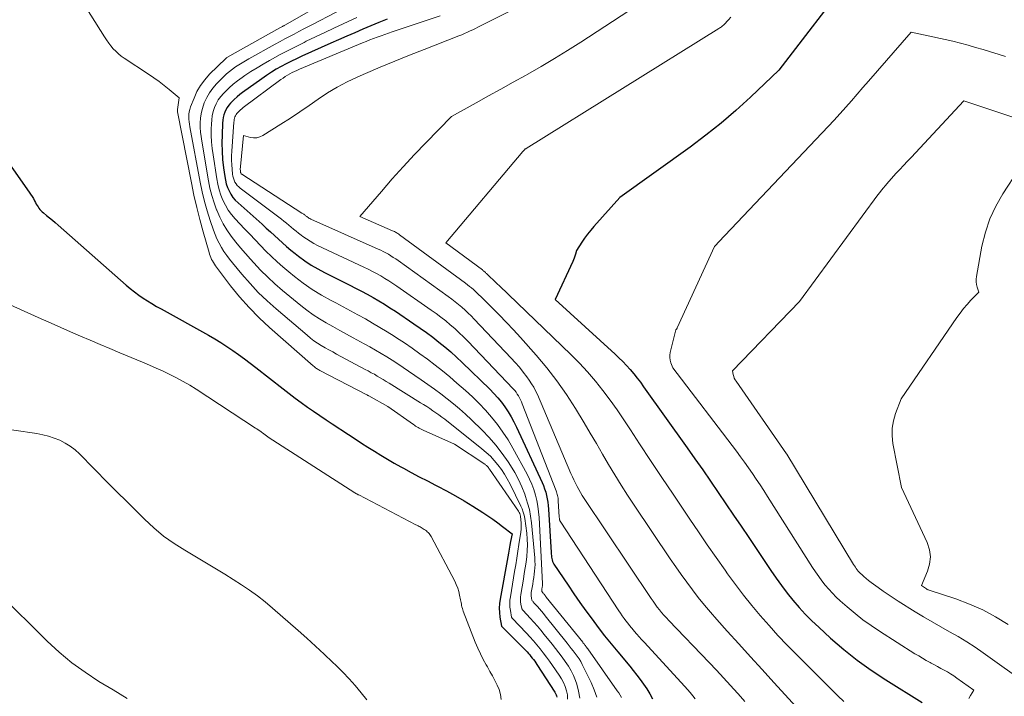
# Model space of a CAD drawing. Units: feet. Extents: x 1161672 to 1166672, y 7061370 to 7068870.
# Drawn here: x 1163890 to 1163988, y 7062279 to 7062346 of the extents above; entities that cross this region are included whole.
import ezdxf

# ---------------------------------------------------------------- set-up
doc = ezdxf.new("R2010")
doc.units = ezdxf.units.FT
doc.header["$MEASUREMENT"] = 0
doc.layers.add('Level 44', color=7, linetype='Continuous', lineweight=0)
doc.layers.add('Level 45', color=7, linetype='Continuous', lineweight=0)

msp = doc.modelspace()

# ---------------------------------------------------------------- linework, layer by layer
at = {"layer": 'Level 44', "color": 32, "linetype": 'Continuous', "lineweight": 30, "flags": 128}
for points, elevation in [([(1163972.61, 7062350.27), (1163965.47, 7062340.93), (1163962.66, 7062338.27), (1163961.22, 7062336.96), (1163959.76, 7062335.7), (1163958.25, 7062334.5), (1163956.7, 7062333.33), (1163949.75, 7062328.32), (1163947.17, 7062325.48), (1163946.85, 7062325.11), (1163946.54, 7062324.72), (1163946.25, 7062324.32), (1163945.98, 7062323.91), (1163945.45, 7062323.08), (1163945.34, 7062322.71), (1163945.28, 7062322.52), (1163945.22, 7062322.34), (1163945.14, 7062322.16), (1163945.07, 7062321.99), (1163943.33, 7062318.23), (1163949.26, 7062312.84), (1163949.65, 7062312.47), (1163950.04, 7062312.1), (1163950.4, 7062311.7), (1163950.76, 7062311.3), (1163951.11, 7062310.88), (1163951.44, 7062310.46), (1163951.77, 7062310.04), (1163952.09, 7062309.6), (1163956.4, 7062303.56), (1163957.17, 7062302.46), (1163957.95, 7062301.36), (1163958.71, 7062300.25), (1163959.48, 7062299.14), (1163960.23, 7062298.02), (1163960.99, 7062296.9), (1163961.74, 7062295.79), (1163962.49, 7062294.67), (1163964.66, 7062291.42), (1163965.19, 7062290.66), (1163965.73, 7062289.91), (1163966.29, 7062289.18), (1163966.86, 7062288.46), (1163967.47, 7062287.76), (1163968.09, 7062287.08), (1163968.74, 7062286.42), (1163969.41, 7062285.79), (1163970.59, 7062284.72), (1163971.89, 7062283.6), (1163973.23, 7062282.53), (1163974.62, 7062281.53), (1163976.05, 7062280.59), (1163979.66, 7062278.33)], 2270), ([(1163926.7, 7062346), (1163925.9, 7062345.66), (1163925.1, 7062345.32), (1163924.3, 7062344.99), (1163923.5, 7062344.65), (1163922.71, 7062344.31), (1163921.91, 7062343.96), (1163921.12, 7062343.61), (1163918.26, 7062342.32), (1163917.74, 7062342.08), (1163917.23, 7062341.84), (1163916.73, 7062341.58), (1163916.23, 7062341.31), (1163915.74, 7062341.03), (1163915.26, 7062340.73), (1163914.78, 7062340.42), (1163914.32, 7062340.1), (1163912.4, 7062338.73), (1163912.12, 7062338.52), (1163911.85, 7062338.29), (1163911.58, 7062338.05), (1163911.33, 7062337.8), (1163911.22, 7062337.69), (1163911.04, 7062337.48), (1163910.88, 7062337.26), (1163910.75, 7062337.03), (1163910.64, 7062336.78), (1163910.56, 7062336.51), (1163910.49, 7062336.25), (1163910.45, 7062335.98), (1163910.43, 7062335.7), (1163910.38, 7062334.54), (1163910.36, 7062333.72), (1163910.38, 7062332.91), (1163910.43, 7062332.1), (1163910.52, 7062331.28), (1163910.64, 7062330.41), (1163910.7, 7062330.04), (1163910.79, 7062329.68), (1163910.92, 7062329.33), (1163911.06, 7062328.98), (1163911.24, 7062328.66), (1163911.44, 7062328.35), (1163911.68, 7062328.07), (1163911.95, 7062327.8), (1163914.34, 7062325.68), (1163914.75, 7062325.31), (1163915.15, 7062324.95), (1163915.55, 7062324.58), (1163915.95, 7062324.21), (1163916.35, 7062323.84), (1163916.75, 7062323.48), (1163917.17, 7062323.13), (1163917.6, 7062322.79), (1163917.94, 7062322.52), (1163918.56, 7062322.07), (1163919.19, 7062321.65), (1163919.85, 7062321.26), (1163920.52, 7062320.9), (1163923, 7062319.65), (1163923.58, 7062319.36), (1163924.16, 7062319.06), (1163924.74, 7062318.75), (1163925.31, 7062318.43), (1163925.87, 7062318.11), (1163926.43, 7062317.77), (1163926.98, 7062317.42), (1163927.53, 7062317.07), (1163929.36, 7062315.84), (1163929.99, 7062315.4), (1163930.61, 7062314.96), (1163931.23, 7062314.5), (1163931.83, 7062314.02), (1163932.43, 7062313.54), (1163933.01, 7062313.04), (1163933.58, 7062312.53), (1163934.14, 7062312), (1163936.88, 7062309.35), (1163937.28, 7062308.94), (1163937.67, 7062308.51), (1163938.03, 7062308.06), (1163938.37, 7062307.6), (1163938.69, 7062307.11), (1163938.99, 7062306.62), (1163939.26, 7062306.11), (1163939.51, 7062305.59), (1163942.04, 7062300.13), (1163942.17, 7062299.82), (1163942.29, 7062299.5), (1163942.4, 7062299.17), (1163942.48, 7062298.84), (1163942.55, 7062298.51), (1163942.61, 7062298.17), (1163942.65, 7062297.83), (1163942.68, 7062297.49), (1163942.94, 7062293.19), (1163942.95, 7062293.04), (1163942.97, 7062292.89), (1163942.98, 7062292.74), (1163943, 7062292.59), (1163943.03, 7062292.45), (1163943.07, 7062292.31), (1163943.13, 7062292.18), (1163943.2, 7062292.05), (1163944.61, 7062289.95), (1163945.19, 7062289.1), (1163945.78, 7062288.25), (1163946.37, 7062287.41), (1163946.98, 7062286.58), (1163947.6, 7062285.76), (1163948.23, 7062284.95), (1163948.87, 7062284.15), (1163949.52, 7062283.35), (1163950.71, 7062281.94), (1163951.06, 7062281.5), (1163951.41, 7062281.06), (1163951.75, 7062280.61), (1163952.09, 7062280.15), (1163952.4, 7062279.68), (1163952.69, 7062279.2), (1163952.96, 7062278.7)], 2280), ([(1163888.14, 7062333.3), (1163891.28, 7062328.88), (1163891.43, 7062328.67), (1163891.57, 7062328.45), (1163891.7, 7062328.23), (1163891.82, 7062328.01), (1163891.91, 7062327.83), (1163891.99, 7062327.69), (1163892.07, 7062327.55), (1163892.16, 7062327.42), (1163892.25, 7062327.29), (1163892.35, 7062327.16), (1163892.45, 7062327.04), (1163892.57, 7062326.93), (1163892.69, 7062326.82), (1163893.01, 7062326.56), (1163893.3, 7062326.32), (1163893.58, 7062326.09), (1163893.86, 7062325.85), (1163894.14, 7062325.6), (1163900.89, 7062319.65), (1163901.29, 7062319.31), (1163901.7, 7062318.99), (1163902.12, 7062318.68), (1163902.55, 7062318.38), (1163902.99, 7062318.1), (1163903.43, 7062317.83), (1163903.88, 7062317.56), (1163904.33, 7062317.31), (1163909.03, 7062314.71), (1163909.65, 7062314.35), (1163910.26, 7062313.99), (1163910.85, 7062313.6), (1163911.44, 7062313.2), (1163912.01, 7062312.79), (1163912.59, 7062312.37), (1163913.15, 7062311.94), (1163913.71, 7062311.51), (1163916.41, 7062309.38), (1163917, 7062308.92), (1163917.59, 7062308.47), (1163918.2, 7062308.03), (1163918.81, 7062307.59), (1163919.42, 7062307.17), (1163920.04, 7062306.74), (1163920.66, 7062306.33), (1163921.28, 7062305.92), (1163922.9, 7062304.86), (1163923.53, 7062304.45), (1163924.17, 7062304.03), (1163924.81, 7062303.62), (1163925.45, 7062303.21), (1163926.09, 7062302.81), (1163926.74, 7062302.42), (1163927.39, 7062302.04), (1163928.06, 7062301.67), (1163928.31, 7062301.53), (1163929.1, 7062301.11), (1163929.89, 7062300.68), (1163930.69, 7062300.27), (1163931.49, 7062299.85), (1163931.68, 7062299.75), (1163932.57, 7062299.28), (1163933.46, 7062298.8), (1163934.33, 7062298.29), (1163935.19, 7062297.77), (1163936.17, 7062297.16), (1163936.67, 7062296.83), (1163937.17, 7062296.5), (1163937.65, 7062296.14), (1163938.13, 7062295.78), (1163939.07, 7062295.04), (1163938.93, 7062294.28), (1163938.86, 7062293.9), (1163938.79, 7062293.52), (1163938.72, 7062293.14), (1163938.65, 7062292.76), (1163937.88, 7062288.58), (1163937.82, 7062288.14), (1163937.79, 7062287.69), (1163937.82, 7062287.25), (1163937.87, 7062286.8), (1163938.02, 7062285.91), (1163938.05, 7062285.88), (1163940.55, 7062283.34), (1163940.68, 7062283.19), (1163940.82, 7062283.05), (1163940.94, 7062282.9), (1163941.07, 7062282.74), (1163941.19, 7062282.59), (1163941.31, 7062282.43), (1163941.42, 7062282.27), (1163941.53, 7062282.1), (1163943.3, 7062279.35), (1163943.37, 7062279.24), (1163943.43, 7062279.11), (1163943.47, 7062278.99), (1163943.51, 7062278.86)], 2290)]:
    msp.add_lwpolyline(points, dxfattribs=dict(at, elevation=elevation))
at = {"layer": 'Level 45', "color": 32, "linetype": 'Continuous', "lineweight": 0, "flags": 128}
for points, elevation in [([(1163894.28, 7062351.33), (1163898.75, 7062344.23), (1163898.95, 7062343.93), (1163899.16, 7062343.63), (1163899.38, 7062343.35), (1163899.61, 7062343.07), (1163899.85, 7062342.81), (1163900.12, 7062342.56), (1163900.39, 7062342.33), (1163900.69, 7062342.12), (1163903.09, 7062340.55), (1163903.62, 7062340.19), (1163904.14, 7062339.82), (1163904.65, 7062339.43), (1163905.15, 7062339.02), (1163906.14, 7062338.2), (1163905.95, 7062337.06), (1163905.95, 7062337.04), (1163905.95, 7062337.02), (1163905.95, 7062337.01), (1163905.95, 7062336.99), (1163905.95, 7062336.91), (1163905.95, 7062336.89), (1163905.95, 7062336.87), (1163905.95, 7062336.85), (1163905.96, 7062336.83), (1163907.34, 7062329.79), (1163907.59, 7062328.57), (1163907.87, 7062327.35), (1163908.17, 7062326.15), (1163908.5, 7062324.94), (1163909.08, 7062322.9), (1163909.14, 7062322.72), (1163909.2, 7062322.55), (1163909.26, 7062322.38), (1163909.34, 7062322.21), (1163909.42, 7062322.05), (1163909.51, 7062321.89), (1163909.61, 7062321.73), (1163909.71, 7062321.58), (1163911.21, 7062319.6), (1163912.1, 7062318.5), (1163913.04, 7062317.43), (1163914.03, 7062316.42), (1163915.07, 7062315.45), (1163919.39, 7062311.66), (1163919.47, 7062311.59), (1163919.54, 7062311.53), (1163919.63, 7062311.47), (1163919.71, 7062311.42), (1163919.79, 7062311.37), (1163919.88, 7062311.32), (1163919.96, 7062311.27), (1163920.05, 7062311.22), (1163924.69, 7062308.81), (1163924.7, 7062308.8), (1163924.72, 7062308.79), (1163924.74, 7062308.78), (1163924.75, 7062308.77), (1163924.81, 7062308.74), (1163924.83, 7062308.73), (1163924.85, 7062308.72), (1163924.86, 7062308.71), (1163924.88, 7062308.7), (1163926.78, 7062307.65), (1163929.3, 7062305.86), (1163929.41, 7062305.79), (1163929.53, 7062305.71), (1163929.65, 7062305.64), (1163929.77, 7062305.57), (1163929.89, 7062305.5), (1163930.01, 7062305.44), (1163930.14, 7062305.37), (1163930.26, 7062305.31), (1163933.36, 7062303.91), (1163936.36, 7062301.94), (1163936.43, 7062301.89), (1163936.49, 7062301.84), (1163936.55, 7062301.79), (1163936.6, 7062301.73), (1163936.67, 7062301.66), (1163936.73, 7062301.59), (1163936.78, 7062301.52), (1163936.84, 7062301.45), (1163939.71, 7062297.27), (1163939.78, 7062297.16), (1163939.83, 7062297.05), (1163939.87, 7062296.92), (1163939.9, 7062296.8), (1163939.94, 7062296.44), (1163939.97, 7062296.12), (1163939.98, 7062295.81), (1163939.96, 7062295.5), (1163939.93, 7062295.19), (1163939.75, 7062293.97), (1163939.65, 7062293.31), (1163939.54, 7062292.64), (1163939.43, 7062291.98), (1163939.32, 7062291.32), (1163938.9, 7062288.8), (1163938.86, 7062288.46), (1163938.84, 7062288.12), (1163938.86, 7062287.78), (1163938.91, 7062287.44), (1163939.02, 7062286.79), (1163939.08, 7062286.7), (1163940.49, 7062285.21), (1163940.84, 7062284.83), (1163941.19, 7062284.45), (1163941.52, 7062284.05), (1163941.85, 7062283.65), (1163942.16, 7062283.25), (1163942.48, 7062282.83), (1163942.78, 7062282.42), (1163943.08, 7062282), (1163943.73, 7062281.06), (1163943.96, 7062280.69), (1163944.16, 7062280.32), (1163944.32, 7062279.92), (1163944.46, 7062279.51), (1163944.54, 7062279.09), (1163944.57, 7062278.68)], 2288), ([(1163923.57, 7062349.41), (1163916.59, 7062345.41), (1163916.53, 7062345.38), (1163916.47, 7062345.34), (1163916.4, 7062345.3), (1163916.34, 7062345.27), (1163916.28, 7062345.23), (1163916.22, 7062345.2), (1163916.16, 7062345.16), (1163916.09, 7062345.12), (1163910.86, 7062342.19), (1163910.84, 7062342.18), (1163910.83, 7062342.17), (1163910.81, 7062342.16), (1163910.8, 7062342.15), (1163910.74, 7062342.11), (1163909.13, 7062340.53), (1163908.66, 7062340), (1163908.24, 7062339.43), (1163907.89, 7062338.82), (1163907.6, 7062338.17), (1163907.26, 7062337.3), (1163907.19, 7062337.06), (1163907.13, 7062336.82), (1163907.1, 7062336.58), (1163907.09, 7062336.33), (1163907.1, 7062336.08), (1163907.11, 7062335.83), (1163907.14, 7062335.58), (1163907.18, 7062335.34), (1163908.19, 7062329.85), (1163908.39, 7062328.89), (1163908.62, 7062327.94), (1163908.89, 7062327), (1163909.18, 7062326.07), (1163909.51, 7062325.11), (1163909.68, 7062324.66), (1163909.87, 7062324.23), (1163910.08, 7062323.81), (1163910.31, 7062323.4), (1163910.56, 7062323), (1163910.83, 7062322.61), (1163911.11, 7062322.23), (1163911.41, 7062321.86), (1163912.34, 7062320.73), (1163913.14, 7062319.82), (1163913.96, 7062318.94), (1163914.83, 7062318.11), (1163915.72, 7062317.3), (1163918.78, 7062314.69), (1163919.11, 7062314.42), (1163919.46, 7062314.15), (1163919.82, 7062313.91), (1163920.19, 7062313.68), (1163920.57, 7062313.46), (1163920.95, 7062313.25), (1163921.33, 7062313.04), (1163921.71, 7062312.83), (1163924.54, 7062311.32), (1163924.84, 7062311.16), (1163925.14, 7062310.99), (1163925.44, 7062310.83), (1163925.73, 7062310.66), (1163926.03, 7062310.49), (1163926.32, 7062310.31), (1163926.61, 7062310.13), (1163926.9, 7062309.96), (1163930.01, 7062308.02), (1163930.32, 7062307.83), (1163930.62, 7062307.63), (1163930.92, 7062307.44), (1163931.23, 7062307.23), (1163931.52, 7062307.03), (1163931.82, 7062306.82), (1163932.11, 7062306.6), (1163932.4, 7062306.38), (1163936.09, 7062303.46), (1163936.52, 7062303.1), (1163936.93, 7062302.72), (1163937.31, 7062302.3), (1163937.67, 7062301.87), (1163938.01, 7062301.42), (1163938.32, 7062300.95), (1163938.6, 7062300.47), (1163938.87, 7062299.97), (1163939.94, 7062297.79), (1163940.07, 7062297.5), (1163940.18, 7062297.19), (1163940.26, 7062296.88), (1163940.32, 7062296.56), (1163940.52, 7062295.09), (1163940.58, 7062294.52), (1163940.61, 7062293.95), (1163940.58, 7062293.38), (1163940.53, 7062292.81), (1163940.46, 7062292.24), (1163940.37, 7062291.68), (1163940.28, 7062291.11), (1163940.19, 7062290.54), (1163939.94, 7062289.02), (1163939.91, 7062288.78), (1163939.9, 7062288.55), (1163939.91, 7062288.32), (1163939.94, 7062288.08), (1163940.02, 7062287.66), (1163940.03, 7062287.64), (1163940.03, 7062287.62), (1163940.04, 7062287.6), (1163940.06, 7062287.58), (1163940.11, 7062287.51), (1163940.13, 7062287.49), (1163940.14, 7062287.47), (1163940.16, 7062287.46), (1163940.17, 7062287.44), (1163940.87, 7062286.69), (1163941.22, 7062286.3), (1163941.58, 7062285.9), (1163941.92, 7062285.49), (1163942.26, 7062285.08), (1163943.03, 7062284.11), (1163943.36, 7062283.69), (1163943.69, 7062283.26), (1163944.02, 7062282.83), (1163944.34, 7062282.4), (1163944.64, 7062281.95), (1163944.91, 7062281.49), (1163945.14, 7062281.01), (1163945.34, 7062280.51), (1163945.47, 7062280.15), (1163945.65, 7062279.46), (1163945.77, 7062278.76)], 2286), ([(1163923.68, 7062347.74), (1163919.39, 7062345.51), (1163918.92, 7062345.26), (1163918.45, 7062345.02), (1163917.98, 7062344.77), (1163917.51, 7062344.52), (1163917.04, 7062344.28), (1163916.57, 7062344.03), (1163916.11, 7062343.77), (1163915.64, 7062343.52), (1163913.01, 7062342.05), (1163912.68, 7062341.87), (1163912.35, 7062341.67), (1163912.03, 7062341.47), (1163911.71, 7062341.27), (1163911.4, 7062341.05), (1163911.1, 7062340.82), (1163910.82, 7062340.57), (1163910.54, 7062340.31), (1163909.82, 7062339.59), (1163909.45, 7062339.16), (1163909.12, 7062338.71), (1163908.85, 7062338.22), (1163908.61, 7062337.71), (1163908.53, 7062337.49), (1163908.4, 7062337.06), (1163908.29, 7062336.62), (1163908.23, 7062336.18), (1163908.21, 7062335.73), (1163908.22, 7062335.27), (1163908.25, 7062334.82), (1163908.3, 7062334.36), (1163908.36, 7062333.91), (1163909.03, 7062329.99), (1163909.17, 7062329.25), (1163909.35, 7062328.52), (1163909.58, 7062327.8), (1163909.83, 7062327.1), (1163909.84, 7062327.07), (1163910.14, 7062326.39), (1163910.47, 7062325.74), (1163910.86, 7062325.12), (1163911.28, 7062324.51), (1163911.74, 7062323.93), (1163912.2, 7062323.36), (1163912.68, 7062322.79), (1163913.17, 7062322.24), (1163913.51, 7062321.87), (1163914.19, 7062321.15), (1163914.89, 7062320.45), (1163915.61, 7062319.78), (1163916.36, 7062319.14), (1163918.16, 7062317.64), (1163918.76, 7062317.17), (1163919.38, 7062316.72), (1163920.02, 7062316.31), (1163920.68, 7062315.92), (1163921.34, 7062315.55), (1163922.01, 7062315.18), (1163922.68, 7062314.81), (1163923.36, 7062314.44), (1163924.44, 7062313.85), (1163925, 7062313.54), (1163925.56, 7062313.22), (1163926.12, 7062312.9), (1163926.67, 7062312.56), (1163927.22, 7062312.22), (1163927.76, 7062311.87), (1163928.3, 7062311.51), (1163928.83, 7062311.15), (1163930.09, 7062310.28), (1163930.74, 7062309.83), (1163931.38, 7062309.36), (1163932.02, 7062308.89), (1163932.65, 7062308.41), (1163933.27, 7062307.91), (1163933.87, 7062307.4), (1163934.46, 7062306.87), (1163935.04, 7062306.33), (1163936.1, 7062305.29), (1163936.8, 7062304.56), (1163937.47, 7062303.8), (1163938.09, 7062302.99), (1163938.68, 7062302.16), (1163938.92, 7062301.79), (1163939.33, 7062301.11), (1163939.71, 7062300.41), (1163940.03, 7062299.7), (1163940.33, 7062298.96), (1163940.41, 7062298.73), (1163940.61, 7062298.09), (1163940.78, 7062297.44), (1163940.9, 7062296.79), (1163940.99, 7062296.12), (1163941.31, 7062292.65), (1163941.33, 7062292.33), (1163941.34, 7062292), (1163941.32, 7062291.68), (1163941.29, 7062291.35), (1163941.25, 7062291.03), (1163941.21, 7062290.71), (1163941.16, 7062290.38), (1163941.11, 7062290.06), (1163940.97, 7062289.24), (1163940.96, 7062289.11), (1163940.95, 7062288.98), (1163940.96, 7062288.85), (1163940.98, 7062288.73), (1163941, 7062288.6), (1163941.02, 7062288.54), (1163941.04, 7062288.48), (1163941.07, 7062288.42), (1163941.11, 7062288.37), (1163941.15, 7062288.32), (1163941.19, 7062288.27), (1163941.23, 7062288.22), (1163941.27, 7062288.17), (1163941.59, 7062287.83), (1163941.78, 7062287.6), (1163941.98, 7062287.38), (1163942.17, 7062287.15), (1163942.36, 7062286.92), (1163944.53, 7062284.2), (1163944.73, 7062283.95), (1163944.93, 7062283.7), (1163945.13, 7062283.45), (1163945.33, 7062283.19), (1163945.52, 7062282.93), (1163945.7, 7062282.67), (1163945.86, 7062282.39), (1163946.01, 7062282.11), (1163946.9, 7062280.31), (1163947.21, 7062279.59), (1163947.46, 7062278.86)], 2284), ([(1163941.71, 7062348.27), (1163935.89, 7062345.29), (1163935.68, 7062345.19), (1163935.46, 7062345.08), (1163935.25, 7062344.97), (1163935.03, 7062344.87), (1163934.92, 7062344.82), (1163934.65, 7062344.69), (1163934.37, 7062344.57), (1163934.09, 7062344.45), (1163933.81, 7062344.34), (1163930.37, 7062343), (1163928.91, 7062342.43), (1163927.46, 7062341.84), (1163926.01, 7062341.24), (1163924.57, 7062340.62), (1163923.74, 7062340.26), (1163922.74, 7062339.78), (1163921.76, 7062339.27), (1163920.81, 7062338.69), (1163919.89, 7062338.08), (1163918.98, 7062337.44), (1163918.06, 7062336.81), (1163917.13, 7062336.2), (1163916.2, 7062335.6), (1163914.41, 7062334.48)], 2276), ([(1163950.61, 7062346.82), (1163945.86, 7062343.72), (1163944.57, 7062342.9), (1163943.27, 7062342.09), (1163941.96, 7062341.32), (1163940.63, 7062340.56), (1163940.4, 7062340.43), (1163939.19, 7062339.75), (1163937.97, 7062339.07), (1163936.75, 7062338.39), (1163935.53, 7062337.71), (1163933.09, 7062336.36), (1163930.54, 7062333.75), (1163929.41, 7062332.58), (1163928.3, 7062331.38), (1163927.21, 7062330.17), (1163926.14, 7062328.94), (1163924.02, 7062326.46), (1163927.25, 7062325.05), (1163927.34, 7062325.01), (1163927.43, 7062324.96), (1163927.52, 7062324.91), (1163927.6, 7062324.87), (1163927.69, 7062324.81), (1163927.77, 7062324.76), (1163927.86, 7062324.7), (1163927.94, 7062324.65), (1163934.45, 7062319.85), (1163934.65, 7062319.7), (1163934.85, 7062319.54), (1163935.04, 7062319.38), (1163935.24, 7062319.22), (1163935.42, 7062319.05), (1163935.61, 7062318.88), (1163935.79, 7062318.71), (1163935.97, 7062318.53), (1163937.08, 7062317.44), (1163937.8, 7062316.71), (1163938.52, 7062315.97), (1163939.22, 7062315.22), (1163939.91, 7062314.46), (1163941.44, 7062312.74), (1163942.5, 7062311.47), (1163943.51, 7062310.18), (1163944.45, 7062308.82), (1163945.34, 7062307.43), (1163946.19, 7062306.02), (1163946.8, 7062304.99), (1163947.41, 7062303.97), (1163948.02, 7062302.94), (1163948.62, 7062301.91), (1163949.23, 7062300.89), (1163949.85, 7062299.87), (1163950.5, 7062298.87), (1163951.15, 7062297.88), (1163954.73, 7062292.57), (1163955.27, 7062291.78), (1163955.81, 7062291.01), (1163956.36, 7062290.24), (1163956.93, 7062289.48), (1163957.5, 7062288.73), (1163958.1, 7062287.99), (1163958.71, 7062287.27), (1163959.33, 7062286.56), (1163960.36, 7062285.41), (1163961.51, 7062284.14), (1163962.66, 7062282.86), (1163963.82, 7062281.59), (1163964.98, 7062280.33), (1163969.37, 7062275.53)], 2274), ([(1163923.7, 7062346.16), (1163922.35, 7062345.53), (1163921.44, 7062345.1), (1163920.53, 7062344.67), (1163919.62, 7062344.24), (1163918.71, 7062343.8), (1163918.49, 7062343.69), (1163917.7, 7062343.3), (1163916.91, 7062342.9), (1163916.13, 7062342.49), (1163915.36, 7062342.07), (1163915.07, 7062341.91), (1163914.45, 7062341.55), (1163913.84, 7062341.18), (1163913.23, 7062340.8), (1163912.63, 7062340.4), (1163912.35, 7062340.2), (1163911.91, 7062339.88), (1163911.48, 7062339.55), (1163911.08, 7062339.19), (1163910.69, 7062338.81), (1163910.52, 7062338.64), (1163910.25, 7062338.32), (1163910, 7062337.99), (1163909.8, 7062337.62), (1163909.63, 7062337.24), (1163909.5, 7062336.84), (1163909.4, 7062336.43), (1163909.35, 7062336.02), (1163909.32, 7062335.6), (1163909.31, 7062335.14), (1163909.31, 7062334.49), (1163909.34, 7062333.84), (1163909.4, 7062333.19), (1163909.48, 7062332.55), (1163909.84, 7062330.18), (1163909.94, 7062329.64), (1163910.08, 7062329.1), (1163910.25, 7062328.58), (1163910.45, 7062328.06), (1163910.7, 7062327.57), (1163910.98, 7062327.09), (1163911.31, 7062326.65), (1163911.66, 7062326.23), (1163912.58, 7062325.25), (1163913.11, 7062324.69), (1163913.64, 7062324.13), (1163914.17, 7062323.58), (1163914.71, 7062323.03), (1163915.26, 7062322.49), (1163915.82, 7062321.96), (1163916.4, 7062321.46), (1163916.99, 7062320.97), (1163917.55, 7062320.51), (1163918.41, 7062319.86), (1163919.3, 7062319.24), (1163920.22, 7062318.67), (1163921.17, 7062318.13), (1163921.62, 7062317.9), (1163922.35, 7062317.51), (1163923.08, 7062317.11), (1163923.82, 7062316.71), (1163924.55, 7062316.31), (1163925.27, 7062315.9), (1163925.99, 7062315.48), (1163926.7, 7062315.05), (1163927.41, 7062314.6), (1163927.64, 7062314.45), (1163928.42, 7062313.94), (1163929.19, 7062313.41), (1163929.95, 7062312.87), (1163930.71, 7062312.32), (1163931.45, 7062311.75), (1163932.18, 7062311.17), (1163932.9, 7062310.58), (1163933.61, 7062309.97), (1163934.46, 7062309.23), (1163935.14, 7062308.6), (1163935.8, 7062307.95), (1163936.44, 7062307.28), (1163937.05, 7062306.58), (1163937.62, 7062305.86), (1163938.17, 7062305.11), (1163938.67, 7062304.33), (1163939.14, 7062303.53), (1163940.55, 7062300.96), (1163940.8, 7062300.46), (1163941.03, 7062299.95), (1163941.22, 7062299.42), (1163941.39, 7062298.88), (1163941.52, 7062298.33), (1163941.62, 7062297.78), (1163941.69, 7062297.22), (1163941.74, 7062296.66), (1163942.07, 7062290.12), (1163942.08, 7062290.06), (1163942.08, 7062289.99), (1163942.07, 7062289.93), (1163942.07, 7062289.86), (1163942.06, 7062289.8), (1163942.05, 7062289.74), (1163942.04, 7062289.68), (1163942.03, 7062289.61), (1163942, 7062289.41), (1163942.02, 7062289.32), (1163942.15, 7062289.16), (1163942.19, 7062289.11), (1163942.23, 7062289.06), (1163942.27, 7062289.02), (1163942.31, 7062288.97), (1163942.35, 7062288.92), (1163942.39, 7062288.87), (1163942.42, 7062288.83), (1163942.46, 7062288.78), (1163946.06, 7062284.3), (1163946.12, 7062284.22), (1163946.19, 7062284.14), (1163946.25, 7062284.06), (1163946.32, 7062283.98), (1163946.38, 7062283.9), (1163946.45, 7062283.82), (1163946.51, 7062283.73), (1163946.57, 7062283.65), (1163949.48, 7062279.51), (1163949.63, 7062279.29), (1163949.77, 7062279.06), (1163949.9, 7062278.82)], 2282), ([(1163931.94, 7062346.31), (1163927.21, 7062344.74), (1163926.84, 7062344.61), (1163926.47, 7062344.48), (1163926.1, 7062344.35), (1163925.73, 7062344.22), (1163925.36, 7062344.08), (1163924.99, 7062343.94), (1163924.63, 7062343.79), (1163924.27, 7062343.64), (1163918.02, 7062341.03), (1163917.78, 7062340.92), (1163917.54, 7062340.81), (1163917.31, 7062340.7), (1163917.08, 7062340.57), (1163916.85, 7062340.44), (1163916.63, 7062340.3), (1163916.41, 7062340.16), (1163916.2, 7062340.01), (1163912.47, 7062337.23), (1163912.34, 7062337.13), (1163912.21, 7062337.02), (1163912.09, 7062336.91), (1163911.97, 7062336.79), (1163911.92, 7062336.74), (1163911.84, 7062336.64), (1163911.76, 7062336.54), (1163911.7, 7062336.43), (1163911.65, 7062336.31), (1163911.61, 7062336.19), (1163911.58, 7062336.06), (1163911.56, 7062335.94), (1163911.55, 7062335.81), (1163911.34, 7062332.92), (1163911.32, 7062332.47), (1163911.31, 7062332.03), (1163911.33, 7062331.58), (1163911.37, 7062331.13), (1163911.42, 7062330.65), (1163911.45, 7062330.45), (1163911.5, 7062330.25), (1163911.57, 7062330.06), (1163911.65, 7062329.87), (1163911.76, 7062329.7), (1163911.88, 7062329.54), (1163912.02, 7062329.39), (1163912.17, 7062329.26), (1163916.24, 7062326.19), (1163916.49, 7062326), (1163916.74, 7062325.81), (1163916.98, 7062325.61), (1163917.22, 7062325.41), (1163917.45, 7062325.2), (1163917.7, 7062325), (1163917.94, 7062324.81), (1163918.19, 7062324.62), (1163918.37, 7062324.48), (1163918.72, 7062324.23), (1163919.08, 7062324), (1163919.45, 7062323.79), (1163919.83, 7062323.59), (1163924.41, 7062321.43), (1163924.83, 7062321.23), (1163925.25, 7062321.02), (1163925.66, 7062320.8), (1163926.07, 7062320.57), (1163926.47, 7062320.33), (1163926.87, 7062320.08), (1163927.27, 7062319.83), (1163927.66, 7062319.57), (1163931.07, 7062317.19), (1163931.55, 7062316.85), (1163932.03, 7062316.49), (1163932.5, 7062316.12), (1163932.96, 7062315.74), (1163933.41, 7062315.35), (1163933.85, 7062314.95), (1163934.28, 7062314.53), (1163934.7, 7062314.1), (1163939.19, 7062309.38), (1163939.33, 7062309.22), (1163939.47, 7062309.05), (1163939.59, 7062308.87), (1163939.7, 7062308.69), (1163939.8, 7062308.5), (1163939.9, 7062308.31), (1163939.99, 7062308.11), (1163940.07, 7062307.92), (1163943.42, 7062299.31), (1163943.47, 7062299.19), (1163943.5, 7062299.07), (1163943.54, 7062298.94), (1163943.57, 7062298.82), (1163943.6, 7062298.7), (1163943.62, 7062298.57), (1163943.63, 7062298.45), (1163943.64, 7062298.32), (1163943.74, 7062296.7), (1163943.74, 7062296.65), (1163943.75, 7062296.59), (1163943.75, 7062296.54), (1163943.76, 7062296.49), (1163943.77, 7062296.44), (1163943.78, 7062296.39), (1163943.81, 7062296.34), (1163943.83, 7062296.3), (1163949.64, 7062287.42), (1163949.81, 7062287.17), (1163949.98, 7062286.92), (1163950.15, 7062286.67), (1163950.33, 7062286.43), (1163950.51, 7062286.19), (1163950.69, 7062285.95), (1163950.88, 7062285.72), (1163951.07, 7062285.49), (1163951.16, 7062285.4), (1163951.4, 7062285.12), (1163951.64, 7062284.85), (1163951.88, 7062284.58), (1163952.13, 7062284.31), (1163956.18, 7062279.92), (1163956.44, 7062279.62), (1163956.7, 7062279.32), (1163956.95, 7062279.01), (1163957.19, 7062278.7)], 2278), ([(1163960.71, 7062346.19), (1163960.48, 7062345.93), (1163960.01, 7062345.43), (1163959.86, 7062345.3), (1163959.78, 7062345.24), (1163959.71, 7062345.18), (1163959.62, 7062345.12), (1163959.54, 7062345.07), (1163940.48, 7062333.2), (1163940.43, 7062333.17), (1163940.38, 7062333.14), (1163940.3, 7062333.06), (1163940.26, 7062333.02), (1163940.23, 7062332.98), (1163940.19, 7062332.94), (1163940.15, 7062332.9), (1163932.5, 7062323.86), (1163936.13, 7062321.16), (1163936.19, 7062321.11), (1163936.25, 7062321.06), (1163936.31, 7062321.01), (1163936.37, 7062320.96), (1163936.43, 7062320.91), (1163936.49, 7062320.86), (1163936.54, 7062320.8), (1163936.6, 7062320.75), (1163936.93, 7062320.43), (1163937.16, 7062320.22), (1163937.38, 7062320.01), (1163937.6, 7062319.79), (1163937.82, 7062319.58), (1163944.9, 7062312.78), (1163945.74, 7062311.93), (1163946.55, 7062311.06), (1163947.32, 7062310.16), (1163948.06, 7062309.22), (1163948.77, 7062308.26), (1163949.46, 7062307.3), (1163950.14, 7062306.31), (1163950.8, 7062305.32), (1163951.68, 7062303.96), (1163952.78, 7062302.29), (1163953.88, 7062300.62), (1163955, 7062298.95), (1163956.12, 7062297.29), (1163956.66, 7062296.48), (1163957.53, 7062295.22), (1163958.39, 7062293.95), (1163959.27, 7062292.69), (1163960.15, 7062291.44), (1163960.4, 7062291.08), (1163961.18, 7062290.02), (1163961.97, 7062288.97), (1163962.79, 7062287.95), (1163963.63, 7062286.94), (1163964.5, 7062285.95), (1163965.38, 7062284.98), (1163966.29, 7062284.02), (1163967.2, 7062283.08), (1163971.3, 7062278.99), (1163971.89, 7062278.44)], 2272), ([(1163987.91, 7062342.3), (1163987.17, 7062342.53), (1163986.42, 7062342.76), (1163985.68, 7062342.98), (1163984.94, 7062343.2), (1163984.19, 7062343.42), (1163983.44, 7062343.62), (1163982.68, 7062343.8), (1163981.93, 7062343.97), (1163978.55, 7062344.71), (1163974.35, 7062339.86), (1163973.79, 7062339.21), (1163973.23, 7062338.57), (1163972.66, 7062337.92), (1163972.09, 7062337.28), (1163970.95, 7062335.99), (1163959.54, 7062323.96), (1163959.47, 7062323.88), (1163959.39, 7062323.8), (1163959.32, 7062323.72), (1163959.25, 7062323.64), (1163959.11, 7062323.47), (1163955.41, 7062315.42), (1163955.4, 7062315.4), (1163955.39, 7062315.38), (1163955.38, 7062315.36), (1163955.37, 7062315.34), (1163955.28, 7062315.22), (1163954.72, 7062312.99), (1163954.69, 7062312.73), (1163954.68, 7062312.48), (1163954.72, 7062312.22), (1163954.79, 7062311.98), (1163954.98, 7062311.48), (1163961.27, 7062303.21), (1163961.68, 7062302.67), (1163962.08, 7062302.12), (1163962.47, 7062301.57), (1163962.85, 7062301.01), (1163963.23, 7062300.45), (1163963.61, 7062299.89), (1163963.98, 7062299.32), (1163964.34, 7062298.75), (1163968.81, 7062291.72), (1163969.1, 7062291.27), (1163969.41, 7062290.83), (1163969.73, 7062290.39), (1163970.06, 7062289.97), (1163970.41, 7062289.55), (1163970.77, 7062289.15), (1163971.15, 7062288.77), (1163971.54, 7062288.41), (1163972.24, 7062287.8), (1163973.01, 7062287.15), (1163973.79, 7062286.54), (1163974.61, 7062285.96), (1163975.44, 7062285.4), (1163978.94, 7062283.17), (1163979.31, 7062282.95), (1163979.68, 7062282.72), (1163980.05, 7062282.51), (1163980.43, 7062282.3), (1163980.54, 7062282.24), (1163980.86, 7062282.07), (1163981.18, 7062281.89), (1163981.51, 7062281.72), (1163981.83, 7062281.54), (1163982.15, 7062281.36), (1163982.47, 7062281.17), (1163982.78, 7062280.97), (1163983.08, 7062280.76), (1163984.75, 7062279.57), (1163984.42, 7062279.02), (1163984.26, 7062278.75)], 2268), ([(1163995.77, 7062333.9), (1163983.78, 7062337.92), (1163978.55, 7062332.31), (1163978.19, 7062331.92), (1163977.82, 7062331.52), (1163977.45, 7062331.12), (1163977.09, 7062330.73), (1163976.36, 7062329.93), (1163975.99, 7062329.5), (1163975.81, 7062329.28), (1163975.63, 7062329.05), (1163975.45, 7062328.83), (1163975.28, 7062328.6), (1163967.51, 7062318.04), (1163960.88, 7062311.16), (1163960.95, 7062310.8), (1163961, 7062310.63), (1163961.06, 7062310.46), (1163961.14, 7062310.3), (1163961.23, 7062310.15), (1163966.21, 7062302.95), (1163966.25, 7062302.91), (1163972.86, 7062292), (1163972.95, 7062291.87), (1163973.04, 7062291.73), (1163973.13, 7062291.6), (1163973.23, 7062291.47), (1163973.33, 7062291.34), (1163973.44, 7062291.22), (1163973.55, 7062291.11), (1163973.67, 7062291), (1163973.89, 7062290.81), (1163974.12, 7062290.61), (1163974.35, 7062290.42), (1163974.59, 7062290.23), (1163974.83, 7062290.05), (1163975.31, 7062289.71), (1163975.8, 7062289.36), (1163976.29, 7062289.02), (1163976.79, 7062288.69), (1163977.29, 7062288.37), (1163978.95, 7062287.33), (1163979.79, 7062286.82), (1163980.64, 7062286.31), (1163981.49, 7062285.82), (1163982.36, 7062285.35), (1163983.22, 7062284.86), (1163984.06, 7062284.36), (1163984.89, 7062283.82), (1163985.7, 7062283.26), (1163990.17, 7062280.06)], 2266), ([(1163914.41, 7062334.48), (1163914.12, 7062334.34), (1163913.81, 7062334.25), (1163913.49, 7062334.25), (1163913.17, 7062334.29), (1163912.5, 7062334.48), (1163912.18, 7062331.41), (1163912.18, 7062331.31), (1163912.17, 7062331.21), (1163912.17, 7062331.12), (1163912.18, 7062331.02), (1163912.19, 7062330.86), (1163912.19, 7062330.84), (1163912.2, 7062330.82), (1163912.21, 7062330.8), (1163912.22, 7062330.78), (1163912.26, 7062330.7), (1163912.27, 7062330.68), (1163912.29, 7062330.66), (1163912.3, 7062330.65), (1163912.32, 7062330.63), (1163918.27, 7062326.8), (1163918.34, 7062326.76), (1163918.4, 7062326.71), (1163918.46, 7062326.67), (1163918.52, 7062326.62), (1163918.58, 7062326.58), (1163918.64, 7062326.53), (1163918.7, 7062326.48), (1163918.76, 7062326.44), (1163918.8, 7062326.41), (1163918.89, 7062326.35), (1163918.97, 7062326.29), (1163919.06, 7062326.25), (1163919.15, 7062326.2), (1163925.82, 7062323.23), (1163926.08, 7062323.11), (1163926.33, 7062322.98), (1163926.59, 7062322.85), (1163926.84, 7062322.71), (1163927.08, 7062322.57), (1163927.32, 7062322.41), (1163927.56, 7062322.26), (1163927.79, 7062322.09), (1163932.76, 7062318.53), (1163933.11, 7062318.28), (1163933.44, 7062318.02), (1163933.77, 7062317.75), (1163934.1, 7062317.48), (1163934.42, 7062317.19), (1163934.73, 7062316.9), (1163935.03, 7062316.61), (1163935.33, 7062316.3), (1163938.98, 7062312.44), (1163939.39, 7062311.99), (1163939.79, 7062311.53), (1163940.17, 7062311.05), (1163940.53, 7062310.57), (1163940.77, 7062310.24), (1163941, 7062309.9), (1163941.21, 7062309.55), (1163941.39, 7062309.19), (1163941.57, 7062308.82), (1163944.9, 7062301.01), (1163945.04, 7062300.69), (1163945.19, 7062300.37), (1163945.34, 7062300.05), (1163945.5, 7062299.74), (1163945.66, 7062299.43), (1163945.84, 7062299.12), (1163946.02, 7062298.82), (1163946.21, 7062298.52), (1163952.82, 7062288.65), (1163953.02, 7062288.36), (1163953.22, 7062288.07), (1163953.43, 7062287.79), (1163953.65, 7062287.51), (1163953.87, 7062287.24), (1163954.1, 7062286.98), (1163954.34, 7062286.72), (1163954.58, 7062286.46), (1163958.57, 7062282.31), (1163959.29, 7062281.55), (1163960, 7062280.79), (1163960.7, 7062280.02), (1163961.39, 7062279.25), (1163961.45, 7062279.19), (1163962.1, 7062278.43)], 2276), ([(1163989.19, 7062331.08), (1163987.64, 7062328.7), (1163986.94, 7062327.48), (1163986.35, 7062326.22), (1163985.91, 7062324.89), (1163985.57, 7062323.53), (1163985.02, 7062320.5), (1163984.99, 7062320.24), (1163984.99, 7062319.98), (1163985.03, 7062319.72), (1163985.09, 7062319.47), (1163985.26, 7062318.96), (1163984.48, 7062318.16), (1163984.1, 7062317.75), (1163983.74, 7062317.33), (1163983.4, 7062316.89), (1163983.07, 7062316.44), (1163977.57, 7062308.4), (1163977.02, 7062306.95), (1163976.81, 7062306.22), (1163976.68, 7062305.49), (1163976.68, 7062304.74), (1163976.76, 7062303.99), (1163977.6, 7062299.62), (1163980.15, 7062294.18), (1163980.37, 7062293.47), (1163980.47, 7062292.77), (1163980.39, 7062292.05), (1163980.19, 7062291.34), (1163979.57, 7062289.91), (1163980.09, 7062289.58), (1163980.15, 7062289.54), (1163980.21, 7062289.51), (1163980.27, 7062289.49), (1163980.34, 7062289.46), (1163982.98, 7062288.6), (1163984.34, 7062288.09), (1163985.66, 7062287.51), (1163986.92, 7062286.82), (1163988.15, 7062286.05)], 2264), ([(1163888.75, 7062318.01), (1163892.48, 7062316.31), (1163893.45, 7062315.88), (1163894.41, 7062315.45), (1163895.38, 7062315.03), (1163896.35, 7062314.61), (1163897.32, 7062314.2), (1163898.3, 7062313.78), (1163899.27, 7062313.38), (1163900.24, 7062312.97), (1163902.49, 7062312.03), (1163903.18, 7062311.74), (1163903.86, 7062311.44), (1163904.53, 7062311.13), (1163905.21, 7062310.81), (1163905.87, 7062310.47), (1163906.53, 7062310.12), (1163907.17, 7062309.74), (1163907.8, 7062309.35), (1163913.67, 7062305.51), (1163913.81, 7062305.42), (1163913.96, 7062305.32), (1163914.1, 7062305.22), (1163914.24, 7062305.12), (1163914.39, 7062305.01), (1163914.46, 7062304.96), (1163914.53, 7062304.91), (1163914.6, 7062304.86), (1163914.67, 7062304.81), (1163914.74, 7062304.76), (1163914.81, 7062304.71), (1163914.88, 7062304.67), (1163914.95, 7062304.62), (1163923.52, 7062299.1), (1163923.57, 7062299.07), (1163923.61, 7062299.04), (1163923.66, 7062299.01), (1163923.7, 7062298.99), (1163923.75, 7062298.96), (1163923.8, 7062298.94), (1163923.84, 7062298.91), (1163923.89, 7062298.89), (1163929.56, 7062295.93), (1163929.66, 7062295.88), (1163929.77, 7062295.83), (1163929.87, 7062295.77), (1163929.97, 7062295.72), (1163930.07, 7062295.66), (1163930.18, 7062295.6), (1163930.28, 7062295.54), (1163930.38, 7062295.48), (1163930.49, 7062295.41), (1163930.59, 7062295.33), (1163930.68, 7062295.25), (1163930.77, 7062295.17), (1163930.86, 7062295.07), (1163930.94, 7062294.97), (1163931.01, 7062294.87), (1163931.07, 7062294.76), (1163933.39, 7062290.35), (1163933.55, 7062290.02), (1163933.69, 7062289.67), (1163933.8, 7062289.32), (1163933.88, 7062288.96), (1163933.97, 7062288.51), (1163934, 7062288.37), (1163934.03, 7062288.23), (1163934.06, 7062288.08), (1163934.08, 7062287.94), (1163934.11, 7062287.8), (1163934.15, 7062287.66), (1163934.19, 7062287.53), (1163934.24, 7062287.39), (1163935.43, 7062284.31), (1163935.67, 7062283.73), (1163935.93, 7062283.16), (1163936.21, 7062282.61), (1163936.51, 7062282.06), (1163936.63, 7062281.86), (1163936.88, 7062281.42), (1163937.12, 7062280.97), (1163937.36, 7062280.52), (1163937.59, 7062280.07), (1163937.78, 7062279.61), (1163937.92, 7062279.14), (1163937.98, 7062278.65)], 2292), ([(1163880.64, 7062306.63), (1163892.03, 7062304.96), (1163892.62, 7062304.85), (1163893.2, 7062304.71), (1163893.76, 7062304.52), (1163894.32, 7062304.3), (1163894.85, 7062304.03), (1163895.35, 7062303.72), (1163895.82, 7062303.36), (1163896.26, 7062302.96), (1163899.11, 7062300.07), (1163900, 7062299.17), (1163900.9, 7062298.27), (1163901.8, 7062297.37), (1163902.7, 7062296.48), (1163903.63, 7062295.63), (1163904.59, 7062294.82), (1163905.62, 7062294.09), (1163906.68, 7062293.41), (1163909, 7062292.02), (1163909.83, 7062291.53), (1163910.65, 7062291.03), (1163911.47, 7062290.52), (1163912.29, 7062290), (1163913.09, 7062289.47), (1163913.88, 7062288.91), (1163914.63, 7062288.31), (1163915.37, 7062287.69), (1163917.9, 7062285.47), (1163918.76, 7062284.7), (1163919.62, 7062283.92), (1163920.47, 7062283.13), (1163921.31, 7062282.33), (1163921.66, 7062281.99), (1163922.31, 7062281.35), (1163922.94, 7062280.69), (1163923.54, 7062280.01), (1163924.13, 7062279.31), (1163924.7, 7062278.6)], 2294), ([(1163888.24, 7062289.15), (1163893.06, 7062284.42), (1163894.26, 7062283.32), (1163895.51, 7062282.28), (1163896.83, 7062281.33), (1163898.19, 7062280.43), (1163899.58, 7062279.59), (1163900.98, 7062278.74)], 2296)]:
    msp.add_lwpolyline(points, dxfattribs=dict(at, elevation=elevation))

doc.saveas('drawing.dxf')
